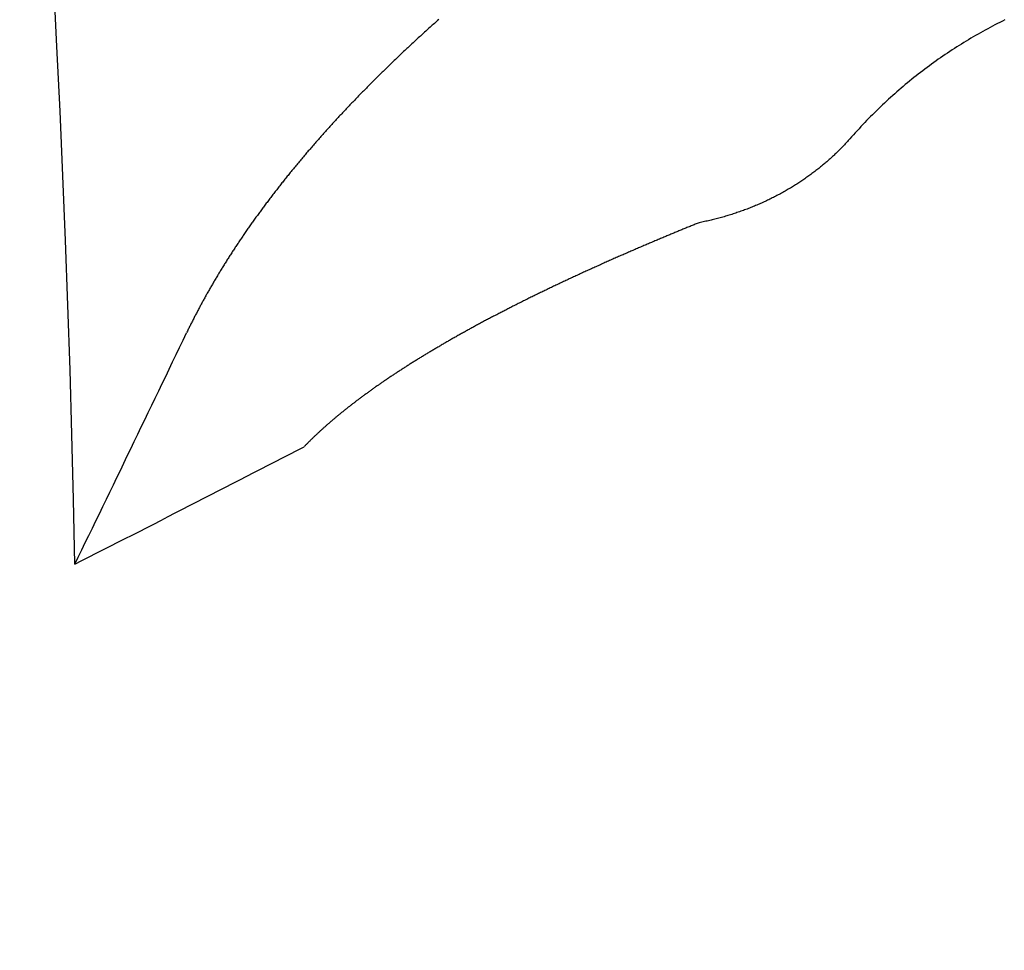
# Model space of a CAD drawing. Extents: x -636 to 861, y -764 to 575.
# Drawn here: x 35 to 36, y 1 to 2 of the extents above; entities that cross this region are included whole.
import ezdxf

# ---------------------------------------------------------------- set-up
doc = ezdxf.new("R2010")
doc.units = 0
doc.header["$LTSCALE"] = 20
doc.layers.add('ARRANGE', color=1, linetype='CONTINUOUS')
doc.layers.add('DETAIL', color=5, linetype='CONTINUOUS')

msp = doc.modelspace()

# ---------------------------------------------------------------- linework, layer by layer
at = {"layer": 'ARRANGE', "color": 1, "linetype": 'CONTINUOUS'}
msp.add_circle((0, 0), 40, dxfattribs=at)
at = {"layer": 'DETAIL', "color": 5, "linetype": 'CONTINUOUS'}
for p, q in [((35.60889, 1.74164), (35.60794, 1.74079)), ((35.60984, 1.74249), (35.60889, 1.74164)), ((35.61079, 1.74334), (35.60984, 1.74249)), ((35.61175, 1.74419), (35.61079, 1.74334)), ((35.6127, 1.74504), (35.61175, 1.74419)), ((35.61365, 1.74589), (35.6127, 1.74504)), ((36.10308, 1.74118), (36.10093, 1.74006)), ((36.10524, 1.7423), (36.10308, 1.74118)), ((36.10742, 1.74341), (36.10524, 1.7423)), ((36.10963, 1.74451), (36.10742, 1.74341)), ((36.11185, 1.74561), (36.10963, 1.74451)), ((35.59944, 1.73309), (35.59851, 1.73223)), ((35.60037, 1.73394), (35.59944, 1.73309)), ((35.60131, 1.73479), (35.60037, 1.73394)), ((35.60225, 1.73565), (35.60131, 1.73479)), ((35.6032, 1.73651), (35.60225, 1.73565)), ((35.60415, 1.73736), (35.6032, 1.73651)), ((35.60509, 1.73822), (35.60415, 1.73736)), ((35.60604, 1.73908), (35.60509, 1.73822)), ((35.60699, 1.73993), (35.60604, 1.73908)), ((35.60794, 1.74079), (35.60699, 1.73993)), ((36.08816, 1.73307), (36.08605, 1.73185)), ((36.09028, 1.73426), (36.08816, 1.73307)), ((36.0924, 1.73545), (36.09028, 1.73426)), ((36.09453, 1.73662), (36.0924, 1.73545)), ((36.09665, 1.73778), (36.09453, 1.73662)), ((36.09879, 1.73893), (36.09665, 1.73778)), ((36.10093, 1.74006), (36.09879, 1.73893)), ((35.59018, 1.72456), (35.58926, 1.7237)), ((35.59111, 1.72542), (35.59018, 1.72456)), ((35.59203, 1.72627), (35.59111, 1.72542)), ((35.59295, 1.72713), (35.59203, 1.72627)), ((35.59388, 1.72798), (35.59295, 1.72713)), ((35.5948, 1.72883), (35.59388, 1.72798)), ((35.59573, 1.72968), (35.5948, 1.72883)), ((35.59665, 1.73053), (35.59573, 1.72968)), ((35.59758, 1.73138), (35.59665, 1.73053)), ((35.59851, 1.73223), (35.59758, 1.73138)), ((36.07352, 1.72433), (36.07145, 1.72304)), ((36.07558, 1.72562), (36.07352, 1.72433)), ((36.07766, 1.72689), (36.07558, 1.72562)), ((36.07975, 1.72814), (36.07766, 1.72689)), ((36.08184, 1.72939), (36.07975, 1.72814)), ((36.08394, 1.73063), (36.08184, 1.72939)), ((36.08605, 1.73185), (36.08394, 1.73063)), ((35.581, 1.71594), (35.58009, 1.71507)), ((35.58191, 1.7168), (35.581, 1.71594)), ((35.58283, 1.71767), (35.58191, 1.7168)), ((35.58374, 1.71853), (35.58283, 1.71767)), ((35.58466, 1.7194), (35.58374, 1.71853)), ((35.58558, 1.72026), (35.58466, 1.7194)), ((35.5865, 1.72112), (35.58558, 1.72026)), ((35.58742, 1.72198), (35.5865, 1.72112)), ((35.58834, 1.72284), (35.58742, 1.72198)), ((35.58926, 1.7237), (35.58834, 1.72284)), ((36.06125, 1.7164), (36.05923, 1.71504)), ((36.06328, 1.71775), (36.06125, 1.7164)), ((36.06531, 1.71909), (36.06328, 1.71775)), ((36.06735, 1.72042), (36.06531, 1.71909)), ((36.0694, 1.72174), (36.06735, 1.72042)), ((36.07145, 1.72304), (36.0694, 1.72174)), ((35.57188, 1.70722), (35.57098, 1.70635)), ((35.57279, 1.7081), (35.57188, 1.70722)), ((35.57371, 1.70898), (35.57279, 1.7081)), ((35.57462, 1.70986), (35.57371, 1.70898)), ((35.57553, 1.71073), (35.57462, 1.70986)), ((35.57644, 1.7116), (35.57553, 1.71073)), ((35.57735, 1.71247), (35.57644, 1.7116)), ((35.57826, 1.71334), (35.57735, 1.71247)), ((35.57917, 1.71421), (35.57826, 1.71334)), ((35.58009, 1.71507), (35.57917, 1.71421)), ((36.04729, 1.70664), (36.04533, 1.7052)), ((36.04926, 1.70807), (36.04729, 1.70664)), ((36.05124, 1.70948), (36.04926, 1.70807)), ((36.05323, 1.71089), (36.05124, 1.70948)), ((36.05522, 1.71228), (36.05323, 1.71089)), ((36.05722, 1.71367), (36.05522, 1.71228)), ((36.05923, 1.71504), (36.05722, 1.71367)), ((35.56302, 1.69858), (35.56215, 1.69773)), ((35.56389, 1.69944), (35.56302, 1.69858)), ((35.56476, 1.70029), (35.56389, 1.69944)), ((35.56564, 1.70115), (35.56476, 1.70029)), ((35.56651, 1.70201), (35.56564, 1.70115)), ((35.56739, 1.70287), (35.56651, 1.70201)), ((35.56828, 1.70373), (35.56739, 1.70287)), ((35.56917, 1.7046), (35.56828, 1.70373)), ((35.57007, 1.70547), (35.56917, 1.7046)), ((35.57098, 1.70635), (35.57007, 1.70547)), ((36.03562, 1.69783), (36.0337, 1.69632)), ((36.03755, 1.69933), (36.03562, 1.69783)), ((36.03948, 1.70081), (36.03755, 1.69933)), ((36.04143, 1.70229), (36.03948, 1.70081)), ((36.04337, 1.70375), (36.04143, 1.70229)), ((36.04533, 1.7052), (36.04337, 1.70375)), ((35.55434, 1.68995), (35.55347, 1.68908)), ((35.5552, 1.69082), (35.55434, 1.68995)), ((35.55607, 1.69168), (35.5552, 1.69082)), ((35.55694, 1.69255), (35.55607, 1.69168)), ((35.55781, 1.69342), (35.55694, 1.69255)), ((35.55868, 1.69428), (35.55781, 1.69342)), ((35.55955, 1.69515), (35.55868, 1.69428)), ((35.56042, 1.69601), (35.55955, 1.69515)), ((35.56129, 1.69687), (35.56042, 1.69601)), ((35.56215, 1.69773), (35.56129, 1.69687)), ((36.02608, 1.69015), (36.0242, 1.68859)), ((36.02798, 1.69171), (36.02608, 1.69015)), ((36.02988, 1.69326), (36.02798, 1.69171)), ((36.03178, 1.69479), (36.02988, 1.69326)), ((36.0337, 1.69632), (36.03178, 1.69479)), ((35.54575, 1.68123), (35.54489, 1.68035)), ((35.5466, 1.68211), (35.54575, 1.68123)), ((35.54746, 1.68298), (35.5466, 1.68211)), ((35.54831, 1.68386), (35.54746, 1.68298)), ((35.54917, 1.68473), (35.54831, 1.68386)), ((35.55003, 1.6856), (35.54917, 1.68473)), ((35.55089, 1.68647), (35.55003, 1.6856)), ((35.55175, 1.68734), (35.55089, 1.68647)), ((35.55261, 1.68821), (35.55175, 1.68734)), ((35.55347, 1.68908), (35.55261, 1.68821)), ((36.01493, 1.6806), (36.0131, 1.67897)), ((36.01676, 1.68222), (36.01493, 1.6806)), ((36.01861, 1.68383), (36.01676, 1.68222)), ((36.02046, 1.68542), (36.01861, 1.68383)), ((36.02233, 1.68701), (36.02046, 1.68542)), ((36.0242, 1.68859), (36.02233, 1.68701)), ((35.53725, 1.67243), (35.53643, 1.67157)), ((35.53808, 1.6733), (35.53725, 1.67243)), ((35.53891, 1.67417), (35.53808, 1.6733)), ((35.53976, 1.67505), (35.53891, 1.67417)), ((35.54061, 1.67593), (35.53976, 1.67505)), ((35.54146, 1.67681), (35.54061, 1.67593)), ((35.54232, 1.6777), (35.54146, 1.67681)), ((35.54317, 1.67859), (35.54232, 1.6777)), ((35.54403, 1.67947), (35.54317, 1.67859)), ((35.54489, 1.68035), (35.54403, 1.67947)), ((36.00588, 1.67236), (36.0041, 1.67069)), ((36.00767, 1.67403), (36.00588, 1.67236)), ((36.00947, 1.67569), (36.00767, 1.67403)), ((36.01128, 1.67734), (36.00947, 1.67569)), ((36.0131, 1.67897), (36.01128, 1.67734)), ((35.52917, 1.66388), (35.52836, 1.66302)), ((35.52997, 1.66474), (35.52917, 1.66388)), ((35.53078, 1.6656), (35.52997, 1.66474)), ((35.53159, 1.66646), (35.53078, 1.6656)), ((35.53239, 1.66731), (35.53159, 1.66646)), ((35.5332, 1.66817), (35.53239, 1.66731)), ((35.534, 1.66902), (35.5332, 1.66817)), ((35.53481, 1.66987), (35.534, 1.66902)), ((35.53562, 1.67072), (35.53481, 1.66987)), ((35.53643, 1.67157), (35.53562, 1.67072)), ((35.99706, 1.66389), (35.99532, 1.66216)), ((35.9988, 1.6656), (35.99706, 1.66389)), ((36.00056, 1.6673), (35.9988, 1.6656)), ((36.00232, 1.669), (36.00056, 1.6673)), ((36.0041, 1.67069), (36.00232, 1.669)), ((35.52115, 1.65522), (35.52036, 1.65435)), ((35.52195, 1.65609), (35.52115, 1.65522)), ((35.52275, 1.65696), (35.52195, 1.65609)), ((35.52354, 1.65782), (35.52275, 1.65696)), ((35.52434, 1.65869), (35.52354, 1.65782)), ((35.52515, 1.65956), (35.52434, 1.65869)), ((35.52595, 1.66042), (35.52515, 1.65956)), ((35.52675, 1.66129), (35.52595, 1.66042)), ((35.52756, 1.66215), (35.52675, 1.66129)), ((35.52836, 1.66302), (35.52756, 1.66215)), ((35.98847, 1.65517), (35.98679, 1.6534)), ((35.99017, 1.65694), (35.98847, 1.65517)), ((35.99188, 1.65869), (35.99017, 1.65694)), ((35.99359, 1.66043), (35.99188, 1.65869)), ((35.99532, 1.66216), (35.99359, 1.66043)), ((35.51322, 1.64646), (35.51244, 1.64558)), ((35.51402, 1.64734), (35.51322, 1.64646)), ((35.51481, 1.64823), (35.51402, 1.64734)), ((35.5156, 1.64911), (35.51481, 1.64823)), ((35.5164, 1.64999), (35.5156, 1.64911)), ((35.51719, 1.65087), (35.5164, 1.64999)), ((35.51798, 1.65174), (35.51719, 1.65087)), ((35.51877, 1.65261), (35.51798, 1.65174)), ((35.51957, 1.65348), (35.51877, 1.65261)), ((35.52036, 1.65435), (35.51957, 1.65348)), ((35.98016, 1.64621), (35.97853, 1.6444)), ((35.98181, 1.64802), (35.98016, 1.64621)), ((35.98346, 1.64982), (35.98181, 1.64802)), ((35.98512, 1.65162), (35.98346, 1.64982)), ((35.98679, 1.6534), (35.98512, 1.65162)), ((35.50563, 1.63787), (35.50489, 1.63703)), ((35.50636, 1.63871), (35.50563, 1.63787)), ((35.5071, 1.63955), (35.50636, 1.63871)), ((35.50784, 1.6404), (35.5071, 1.63955)), ((35.50859, 1.64124), (35.50784, 1.6404)), ((35.50934, 1.6421), (35.50859, 1.64124)), ((35.5101, 1.64296), (35.50934, 1.6421)), ((35.51087, 1.64382), (35.5101, 1.64296)), ((35.51165, 1.6447), (35.51087, 1.64382)), ((35.51244, 1.64558), (35.51165, 1.6447)), ((35.97263, 1.63785), (35.97197, 1.63712)), ((35.97329, 1.63858), (35.97263, 1.63785)), ((35.97395, 1.63931), (35.97329, 1.63858)), ((35.9746, 1.64004), (35.97395, 1.63931)), ((35.97526, 1.64077), (35.9746, 1.64004)), ((35.97689, 1.64258), (35.97526, 1.64077)), ((35.97853, 1.6444), (35.97689, 1.64258)), ((35.49825, 1.62935), (35.49752, 1.62849)), ((35.49898, 1.6302), (35.49825, 1.62935)), ((35.49972, 1.63106), (35.49898, 1.6302)), ((35.50046, 1.63192), (35.49972, 1.63106)), ((35.5012, 1.63277), (35.50046, 1.63192)), ((35.50193, 1.63363), (35.5012, 1.63277)), ((35.50267, 1.63448), (35.50193, 1.63363)), ((35.50341, 1.63533), (35.50267, 1.63448)), ((35.50415, 1.63618), (35.50341, 1.63533)), ((35.50489, 1.63703), (35.50415, 1.63618)), ((35.96373, 1.6287), (35.96302, 1.62802)), ((35.96443, 1.62938), (35.96373, 1.6287)), ((35.96513, 1.63007), (35.96443, 1.62938)), ((35.96583, 1.63076), (35.96513, 1.63007)), ((35.96653, 1.63145), (35.96583, 1.63076)), ((35.96722, 1.63215), (35.96653, 1.63145)), ((35.96791, 1.63285), (35.96722, 1.63215)), ((35.9686, 1.63355), (35.96791, 1.63285)), ((35.96928, 1.63426), (35.9686, 1.63355)), ((35.96996, 1.63497), (35.96928, 1.63426)), ((35.97063, 1.63568), (35.96996, 1.63497)), ((35.9713, 1.6364), (35.97063, 1.63568)), ((35.97197, 1.63712), (35.9713, 1.6364)), ((35.49026, 1.61987), (35.48953, 1.619)), ((35.49098, 1.62074), (35.49026, 1.61987)), ((35.4917, 1.62161), (35.49098, 1.62074)), ((35.49243, 1.62247), (35.4917, 1.62161)), ((35.49315, 1.62333), (35.49243, 1.62247)), ((35.49387, 1.62419), (35.49315, 1.62333)), ((35.4946, 1.62505), (35.49387, 1.62419)), ((35.49533, 1.62591), (35.4946, 1.62505)), ((35.49606, 1.62677), (35.49533, 1.62591)), ((35.49679, 1.62763), (35.49606, 1.62677)), ((35.49752, 1.62849), (35.49679, 1.62763)), ((35.9543, 1.62012), (35.95356, 1.61949)), ((35.95503, 1.62075), (35.9543, 1.62012)), ((35.95576, 1.62138), (35.95503, 1.62075)), ((35.95649, 1.62202), (35.95576, 1.62138)), ((35.95722, 1.62267), (35.95649, 1.62202)), ((35.95796, 1.62333), (35.95722, 1.62267)), ((35.95869, 1.62399), (35.95796, 1.62333)), ((35.95942, 1.62465), (35.95869, 1.62399)), ((35.96015, 1.62532), (35.95942, 1.62465)), ((35.96087, 1.62599), (35.96015, 1.62532)), ((35.96159, 1.62666), (35.96087, 1.62599)), ((35.96231, 1.62734), (35.96159, 1.62666)), ((35.96302, 1.62802), (35.96231, 1.62734)), ((35.48314, 1.61122), (35.48246, 1.61039)), ((35.48382, 1.61206), (35.48314, 1.61122)), ((35.48451, 1.61291), (35.48382, 1.61206)), ((35.48521, 1.61376), (35.48451, 1.61291)), ((35.48592, 1.61463), (35.48521, 1.61376)), ((35.48664, 1.6155), (35.48592, 1.61463)), ((35.48736, 1.61637), (35.48664, 1.6155)), ((35.48808, 1.61725), (35.48736, 1.61637)), ((35.4888, 1.61813), (35.48808, 1.61725)), ((35.48953, 1.619), (35.4888, 1.61813)), ((35.9437, 1.61155), (35.94283, 1.61089)), ((35.94457, 1.61221), (35.9437, 1.61155)), ((35.94544, 1.61289), (35.94457, 1.61221)), ((35.94631, 1.61356), (35.94544, 1.61289)), ((35.94717, 1.61424), (35.94631, 1.61356)), ((35.94803, 1.61492), (35.94717, 1.61424)), ((35.94887, 1.6156), (35.94803, 1.61492)), ((35.9497, 1.61627), (35.94887, 1.6156)), ((35.95051, 1.61693), (35.9497, 1.61627)), ((35.9513, 1.61758), (35.95051, 1.61693)), ((35.95207, 1.61822), (35.9513, 1.61758)), ((35.95282, 1.61886), (35.95207, 1.61822)), ((35.95356, 1.61949), (35.95282, 1.61886)), ((35.47644, 1.60288), (35.47577, 1.60204)), ((35.47711, 1.60372), (35.47644, 1.60288)), ((35.47778, 1.60456), (35.47711, 1.60372)), ((35.47845, 1.6054), (35.47778, 1.60456)), ((35.47911, 1.60624), (35.47845, 1.6054)), ((35.47978, 1.60707), (35.47911, 1.60624)), ((35.48045, 1.6079), (35.47978, 1.60707)), ((35.48112, 1.60873), (35.48045, 1.6079)), ((35.48179, 1.60955), (35.48112, 1.60873)), ((35.48246, 1.61039), (35.48179, 1.60955)), ((35.93134, 1.60278), (35.93043, 1.60218)), ((35.93224, 1.60338), (35.93134, 1.60278)), ((35.93315, 1.60398), (35.93224, 1.60338)), ((35.93404, 1.60459), (35.93315, 1.60398)), ((35.93494, 1.60521), (35.93404, 1.60459)), ((35.93583, 1.60582), (35.93494, 1.60521)), ((35.93672, 1.60644), (35.93583, 1.60582)), ((35.9376, 1.60707), (35.93672, 1.60644)), ((35.93848, 1.60769), (35.9376, 1.60707)), ((35.93935, 1.60832), (35.93848, 1.60769)), ((35.94023, 1.60896), (35.93935, 1.60832)), ((35.9411, 1.6096), (35.94023, 1.60896)), ((35.94196, 1.61024), (35.9411, 1.6096)), ((35.94283, 1.61089), (35.94196, 1.61024)), ((35.46982, 1.59443), (35.46916, 1.59358)), ((35.47047, 1.59527), (35.46982, 1.59443)), ((35.47113, 1.59612), (35.47047, 1.59527)), ((35.47179, 1.59697), (35.47113, 1.59612)), ((35.47245, 1.59781), (35.47179, 1.59697)), ((35.47311, 1.59866), (35.47245, 1.59781)), ((35.47377, 1.5995), (35.47311, 1.59866)), ((35.47444, 1.60035), (35.47377, 1.5995)), ((35.4751, 1.60119), (35.47444, 1.60035)), ((35.47577, 1.60204), (35.4751, 1.60119)), ((35.91739, 1.59426), (35.91639, 1.5937)), ((35.91839, 1.59482), (35.91739, 1.59426)), ((35.91937, 1.59538), (35.91839, 1.59482)), ((35.92033, 1.59594), (35.91937, 1.59538)), ((35.92127, 1.59649), (35.92033, 1.59594)), ((35.92221, 1.59704), (35.92127, 1.59649)), ((35.92313, 1.59759), (35.92221, 1.59704)), ((35.92405, 1.59815), (35.92313, 1.59759)), ((35.92496, 1.59871), (35.92405, 1.59815)), ((35.92587, 1.59927), (35.92496, 1.59871)), ((35.92678, 1.59984), (35.92587, 1.59927)), ((35.9277, 1.60042), (35.92678, 1.59984)), ((35.92861, 1.601), (35.9277, 1.60042)), ((35.92952, 1.60159), (35.92861, 1.601)), ((35.93043, 1.60218), (35.92952, 1.60159)), ((35.46328, 1.58587), (35.46264, 1.58501)), ((35.46393, 1.58673), (35.46328, 1.58587)), ((35.46459, 1.58759), (35.46393, 1.58673)), ((35.46524, 1.58846), (35.46459, 1.58759)), ((35.4659, 1.58932), (35.46524, 1.58846)), ((35.46655, 1.59017), (35.4659, 1.58932)), ((35.4672, 1.59103), (35.46655, 1.59017)), ((35.46786, 1.59188), (35.4672, 1.59103)), ((35.46851, 1.59273), (35.46786, 1.59188)), ((35.46916, 1.59358), (35.46851, 1.59273)), ((35.89989, 1.58536), (35.89884, 1.58488)), ((35.90094, 1.58584), (35.89989, 1.58536)), ((35.90199, 1.58633), (35.90094, 1.58584)), ((35.90303, 1.58682), (35.90199, 1.58633)), ((35.90407, 1.58732), (35.90303, 1.58682)), ((35.90511, 1.58782), (35.90407, 1.58732)), ((35.90614, 1.58833), (35.90511, 1.58782)), ((35.90717, 1.58884), (35.90614, 1.58833)), ((35.9082, 1.58935), (35.90717, 1.58884)), ((35.90922, 1.58987), (35.9082, 1.58935)), ((35.91025, 1.5904), (35.90922, 1.58987)), ((35.91127, 1.59094), (35.91025, 1.5904)), ((35.9123, 1.59148), (35.91127, 1.59094)), ((35.91333, 1.59203), (35.9123, 1.59148)), ((35.91435, 1.59258), (35.91333, 1.59203)), ((35.91538, 1.59314), (35.91435, 1.59258)), ((35.91639, 1.5937), (35.91538, 1.59314)), ((35.45653, 1.57677), (35.45593, 1.57595)), ((35.45713, 1.57759), (35.45653, 1.57677)), ((35.45773, 1.5784), (35.45713, 1.57759)), ((35.45832, 1.57922), (35.45773, 1.5784)), ((35.45892, 1.58003), (35.45832, 1.57922)), ((35.45953, 1.58084), (35.45892, 1.58003)), ((35.46014, 1.58166), (35.45953, 1.58084)), ((35.46075, 1.58249), (35.46014, 1.58166)), ((35.46137, 1.58332), (35.46075, 1.58249)), ((35.462, 1.58416), (35.46137, 1.58332)), ((35.46264, 1.58501), (35.462, 1.58416)), ((35.87837, 1.57672), (35.87724, 1.57633)), ((35.87949, 1.57711), (35.87837, 1.57672)), ((35.88061, 1.57751), (35.87949, 1.57711)), ((35.88173, 1.57792), (35.88061, 1.57751)), ((35.88283, 1.57832), (35.88173, 1.57792)), ((35.88393, 1.57873), (35.88283, 1.57832)), ((35.88501, 1.57914), (35.88393, 1.57873)), ((35.88609, 1.57955), (35.88501, 1.57914)), ((35.88716, 1.57997), (35.88609, 1.57955)), ((35.88823, 1.58039), (35.88716, 1.57997)), ((35.8893, 1.58081), (35.88823, 1.58039)), ((35.89036, 1.58125), (35.8893, 1.58081)), ((35.89142, 1.58168), (35.89036, 1.58125)), ((35.89249, 1.58212), (35.89142, 1.58168)), ((35.89355, 1.58257), (35.89249, 1.58212)), ((35.89461, 1.58302), (35.89355, 1.58257)), ((35.89567, 1.58348), (35.89461, 1.58302)), ((35.89673, 1.58394), (35.89567, 1.58348)), ((35.89779, 1.58441), (35.89673, 1.58394)), ((35.89884, 1.58488), (35.89779, 1.58441)), ((35.45056, 1.56851), (35.44997, 1.56768)), ((35.45115, 1.56934), (35.45056, 1.56851)), ((35.45174, 1.57017), (35.45115, 1.56934)), ((35.45234, 1.57099), (35.45174, 1.57017)), ((35.45293, 1.57182), (35.45234, 1.57099)), ((35.45353, 1.57265), (35.45293, 1.57182)), ((35.45413, 1.57348), (35.45353, 1.57265)), ((35.45473, 1.57431), (35.45413, 1.57348)), ((35.45533, 1.57513), (35.45473, 1.57431)), ((35.45593, 1.57595), (35.45533, 1.57513)), ((35.84744, 1.56806), (35.84627, 1.56782)), ((35.8486, 1.56831), (35.84744, 1.56806)), ((35.84976, 1.56856), (35.8486, 1.56831)), ((35.85092, 1.56882), (35.84976, 1.56856)), ((35.85208, 1.56909), (35.85092, 1.56882)), ((35.85324, 1.56936), (35.85208, 1.56909)), ((35.85439, 1.56964), (35.85324, 1.56936)), ((35.85555, 1.56992), (35.85439, 1.56964)), ((35.8567, 1.57021), (35.85555, 1.56992)), ((35.85785, 1.57051), (35.8567, 1.57021)), ((35.85901, 1.57081), (35.85785, 1.57051)), ((35.86016, 1.57111), (35.85901, 1.57081)), ((35.86131, 1.57142), (35.86016, 1.57111)), ((35.86245, 1.57174), (35.86131, 1.57142)), ((35.8636, 1.57206), (35.86245, 1.57174)), ((35.86474, 1.57238), (35.8636, 1.57206)), ((35.86589, 1.57272), (35.86474, 1.57238)), ((35.86703, 1.57305), (35.86589, 1.57272)), ((35.86816, 1.57339), (35.86703, 1.57305)), ((35.8693, 1.57374), (35.86816, 1.57339)), ((35.87044, 1.57409), (35.8693, 1.57374)), ((35.87157, 1.57445), (35.87044, 1.57409)), ((35.8727, 1.57481), (35.87157, 1.57445)), ((35.87384, 1.57518), (35.8727, 1.57481)), ((35.87497, 1.57556), (35.87384, 1.57518)), ((35.8761, 1.57594), (35.87497, 1.57556)), ((35.87724, 1.57633), (35.8761, 1.57594)), ((35.44412, 1.55933), (35.44354, 1.55849)), ((35.44471, 1.56018), (35.44412, 1.55933)), ((35.44529, 1.56102), (35.44471, 1.56018)), ((35.44587, 1.56186), (35.44529, 1.56102)), ((35.44646, 1.56269), (35.44587, 1.56186)), ((35.44704, 1.56353), (35.44646, 1.56269)), ((35.44762, 1.56436), (35.44704, 1.56353)), ((35.44821, 1.56519), (35.44762, 1.56436)), ((35.44879, 1.56602), (35.44821, 1.56519)), ((35.44938, 1.56685), (35.44879, 1.56602)), ((35.44997, 1.56768), (35.44938, 1.56685)), ((35.82412, 1.55946), (35.82323, 1.5591)), ((35.82501, 1.55983), (35.82412, 1.55946)), ((35.8259, 1.5602), (35.82501, 1.55983)), ((35.82679, 1.56057), (35.8259, 1.5602)), ((35.82767, 1.56093), (35.82679, 1.56057)), ((35.82856, 1.5613), (35.82767, 1.56093)), ((35.82945, 1.56166), (35.82856, 1.5613)), ((35.83033, 1.56202), (35.82945, 1.56166)), ((35.83122, 1.56239), (35.83033, 1.56202)), ((35.83211, 1.56275), (35.83122, 1.56239)), ((35.833, 1.56312), (35.83211, 1.56275)), ((35.83389, 1.56348), (35.833, 1.56312)), ((35.83478, 1.56384), (35.83389, 1.56348)), ((35.83566, 1.56421), (35.83478, 1.56384)), ((35.83655, 1.56457), (35.83566, 1.56421)), ((35.83744, 1.56493), (35.83655, 1.56457)), ((35.83833, 1.56529), (35.83744, 1.56493)), ((35.83922, 1.56566), (35.83833, 1.56529)), ((35.84011, 1.56602), (35.83922, 1.56566)), ((35.841, 1.56638), (35.84011, 1.56602)), ((35.84189, 1.56674), (35.841, 1.56638)), ((35.84278, 1.5671), (35.84189, 1.56674)), ((35.84394, 1.56734), (35.84278, 1.5671)), ((35.84511, 1.56758), (35.84394, 1.56734)), ((35.84627, 1.56782), (35.84511, 1.56758)), ((35.43849, 1.55107), (35.43796, 1.55027)), ((35.43903, 1.55187), (35.43849, 1.55107)), ((35.43957, 1.55267), (35.43903, 1.55187)), ((35.44012, 1.55348), (35.43957, 1.55267)), ((35.44067, 1.5543), (35.44012, 1.55348)), ((35.44123, 1.55512), (35.44067, 1.5543)), ((35.4418, 1.55596), (35.44123, 1.55512)), ((35.44238, 1.5568), (35.4418, 1.55596)), ((35.44296, 1.55764), (35.44238, 1.5568)), ((35.44354, 1.55849), (35.44296, 1.55764)), ((35.80297, 1.55062), (35.802, 1.55021)), ((35.80394, 1.55103), (35.80297, 1.55062)), ((35.80492, 1.55144), (35.80394, 1.55103)), ((35.8059, 1.55186), (35.80492, 1.55144)), ((35.80689, 1.55227), (35.8059, 1.55186)), ((35.80787, 1.55269), (35.80689, 1.55227)), ((35.80885, 1.5531), (35.80787, 1.55269)), ((35.80982, 1.55351), (35.80885, 1.5531)), ((35.81078, 1.55391), (35.80982, 1.55351)), ((35.81171, 1.5543), (35.81078, 1.55391)), ((35.81263, 1.55469), (35.81171, 1.5543)), ((35.81353, 1.55506), (35.81263, 1.55469)), ((35.81442, 1.55543), (35.81353, 1.55506)), ((35.8153, 1.5558), (35.81442, 1.55543)), ((35.81617, 1.55616), (35.8153, 1.5558)), ((35.81704, 1.55653), (35.81617, 1.55616)), ((35.81791, 1.55689), (35.81704, 1.55653)), ((35.81879, 1.55726), (35.81791, 1.55689)), ((35.81967, 1.55762), (35.81879, 1.55726)), ((35.82056, 1.55799), (35.81967, 1.55762)), ((35.82145, 1.55836), (35.82056, 1.55799)), ((35.82234, 1.55873), (35.82145, 1.55836)), ((35.82323, 1.5591), (35.82234, 1.55873)), ((35.43263, 1.54221), (35.4321, 1.54139)), ((35.43316, 1.54302), (35.43263, 1.54221)), ((35.43369, 1.54383), (35.43316, 1.54302)), ((35.43422, 1.54464), (35.43369, 1.54383)), ((35.43476, 1.54545), (35.43422, 1.54464)), ((35.43529, 1.54626), (35.43476, 1.54545)), ((35.43582, 1.54707), (35.43529, 1.54626)), ((35.43636, 1.54787), (35.43582, 1.54707)), ((35.43689, 1.54868), (35.43636, 1.54787)), ((35.43742, 1.54947), (35.43689, 1.54868)), ((35.43796, 1.55027), (35.43742, 1.54947)), ((35.78266, 1.54192), (35.7817, 1.5415)), ((35.78362, 1.54233), (35.78266, 1.54192)), ((35.78458, 1.54275), (35.78362, 1.54233)), ((35.78555, 1.54317), (35.78458, 1.54275)), ((35.78651, 1.54358), (35.78555, 1.54317)), ((35.78748, 1.544), (35.78651, 1.54358)), ((35.78845, 1.54442), (35.78748, 1.544)), ((35.78942, 1.54483), (35.78845, 1.54442)), ((35.79038, 1.54525), (35.78942, 1.54483)), ((35.79135, 1.54567), (35.79038, 1.54525)), ((35.79232, 1.54608), (35.79135, 1.54567)), ((35.79329, 1.5465), (35.79232, 1.54608)), ((35.79426, 1.54691), (35.79329, 1.5465)), ((35.79523, 1.54733), (35.79426, 1.54691)), ((35.7962, 1.54774), (35.79523, 1.54733)), ((35.79717, 1.54815), (35.7962, 1.54774)), ((35.79813, 1.54856), (35.79717, 1.54815)), ((35.7991, 1.54898), (35.79813, 1.54856)), ((35.80006, 1.54939), (35.7991, 1.54898)), ((35.80103, 1.5498), (35.80006, 1.54939)), ((35.802, 1.55021), (35.80103, 1.5498)), ((35.4269, 1.53324), (35.42638, 1.53242)), ((35.42741, 1.53406), (35.4269, 1.53324)), ((35.42793, 1.53488), (35.42741, 1.53406)), ((35.42845, 1.5357), (35.42793, 1.53488)), ((35.42896, 1.53651), (35.42845, 1.5357)), ((35.42948, 1.53733), (35.42896, 1.53651)), ((35.43001, 1.53814), (35.42948, 1.53733)), ((35.43053, 1.53895), (35.43001, 1.53814)), ((35.43105, 1.53977), (35.43053, 1.53895)), ((35.43158, 1.54058), (35.43105, 1.53977)), ((35.4321, 1.54139), (35.43158, 1.54058)), ((35.76292, 1.53325), (35.76193, 1.53281)), ((35.76392, 1.53369), (35.76292, 1.53325)), ((35.76491, 1.53413), (35.76392, 1.53369)), ((35.7659, 1.53457), (35.76491, 1.53413)), ((35.76689, 1.53501), (35.7659, 1.53457)), ((35.76788, 1.53545), (35.76689, 1.53501)), ((35.76887, 1.53589), (35.76788, 1.53545)), ((35.76987, 1.53632), (35.76887, 1.53589)), ((35.77086, 1.53676), (35.76987, 1.53632)), ((35.77186, 1.5372), (35.77086, 1.53676)), ((35.77286, 1.53764), (35.77186, 1.5372)), ((35.77386, 1.53808), (35.77286, 1.53764)), ((35.77486, 1.53852), (35.77386, 1.53808)), ((35.77585, 1.53895), (35.77486, 1.53852)), ((35.77684, 1.53938), (35.77585, 1.53895)), ((35.77782, 1.53981), (35.77684, 1.53938)), ((35.7788, 1.54024), (35.77782, 1.53981)), ((35.77977, 1.54066), (35.7788, 1.54024)), ((35.78074, 1.54108), (35.77977, 1.54066)), ((35.7817, 1.5415), (35.78074, 1.54108)), ((35.42181, 1.52503), (35.42132, 1.52424)), ((35.4223, 1.52584), (35.42181, 1.52503)), ((35.42279, 1.52665), (35.4223, 1.52584)), ((35.4233, 1.52747), (35.42279, 1.52665)), ((35.42381, 1.52829), (35.4233, 1.52747)), ((35.42432, 1.52912), (35.42381, 1.52829)), ((35.42483, 1.52994), (35.42432, 1.52912)), ((35.42535, 1.53077), (35.42483, 1.52994)), ((35.42586, 1.5316), (35.42535, 1.53077)), ((35.42638, 1.53242), (35.42586, 1.5316)), ((35.74412, 1.52478), (35.74313, 1.52433)), ((35.7451, 1.52523), (35.74412, 1.52478)), ((35.74609, 1.52568), (35.7451, 1.52523)), ((35.74708, 1.52613), (35.74609, 1.52568)), ((35.74807, 1.52658), (35.74708, 1.52613)), ((35.74906, 1.52703), (35.74807, 1.52658)), ((35.75005, 1.52747), (35.74906, 1.52703)), ((35.75104, 1.52792), (35.75005, 1.52747)), ((35.75203, 1.52837), (35.75104, 1.52792)), ((35.75302, 1.52882), (35.75203, 1.52837)), ((35.75401, 1.52926), (35.75302, 1.52882)), ((35.755, 1.52971), (35.75401, 1.52926)), ((35.75599, 1.53015), (35.755, 1.52971)), ((35.75698, 1.5306), (35.75599, 1.53015)), ((35.75797, 1.53104), (35.75698, 1.5306)), ((35.75896, 1.53148), (35.75797, 1.53104)), ((35.75995, 1.53193), (35.75896, 1.53148)), ((35.76094, 1.53237), (35.75995, 1.53193)), ((35.76193, 1.53281), (35.76094, 1.53237)), ((35.41658, 1.51632), (35.41611, 1.51552)), ((35.41705, 1.51712), (35.41658, 1.51632)), ((35.41752, 1.51792), (35.41705, 1.51712)), ((35.418, 1.51871), (35.41752, 1.51792)), ((35.41847, 1.51951), (35.418, 1.51871)), ((35.41894, 1.5203), (35.41847, 1.51951)), ((35.41941, 1.52108), (35.41894, 1.5203)), ((35.41989, 1.52187), (35.41941, 1.52108)), ((35.42036, 1.52266), (35.41989, 1.52187)), ((35.42084, 1.52344), (35.42036, 1.52266)), ((35.42132, 1.52424), (35.42084, 1.52344)), ((35.72553, 1.51618), (35.72455, 1.51572)), ((35.7265, 1.51664), (35.72553, 1.51618)), ((35.72748, 1.51709), (35.7265, 1.51664)), ((35.72846, 1.51755), (35.72748, 1.51709)), ((35.72943, 1.51801), (35.72846, 1.51755)), ((35.73041, 1.51846), (35.72943, 1.51801)), ((35.73139, 1.51892), (35.73041, 1.51846)), ((35.73237, 1.51937), (35.73139, 1.51892)), ((35.73334, 1.51982), (35.73237, 1.51937)), ((35.73432, 1.52028), (35.73334, 1.51982)), ((35.7353, 1.52073), (35.73432, 1.52028)), ((35.73628, 1.52118), (35.7353, 1.52073)), ((35.73725, 1.52163), (35.73628, 1.52118)), ((35.73823, 1.52208), (35.73725, 1.52163)), ((35.73921, 1.52253), (35.73823, 1.52208)), ((35.74019, 1.52298), (35.73921, 1.52253)), ((35.74117, 1.52343), (35.74019, 1.52298)), ((35.74215, 1.52388), (35.74117, 1.52343)), ((35.74313, 1.52433), (35.74215, 1.52388)), ((35.41148, 1.50751), (35.41102, 1.50671)), ((35.41194, 1.50831), (35.41148, 1.50751)), ((35.41239, 1.50912), (35.41194, 1.50831)), ((35.41285, 1.50992), (35.41239, 1.50912)), ((35.41332, 1.51072), (35.41285, 1.50992)), ((35.41378, 1.51152), (35.41332, 1.51072)), ((35.41424, 1.51232), (35.41378, 1.51152)), ((35.41471, 1.51312), (35.41424, 1.51232)), ((35.41517, 1.51392), (35.41471, 1.51312)), ((35.41564, 1.51472), (35.41517, 1.51392)), ((35.41611, 1.51552), (35.41564, 1.51472)), ((35.70708, 1.5074), (35.70614, 1.50695)), ((35.70803, 1.50786), (35.70708, 1.5074)), ((35.70898, 1.50832), (35.70803, 1.50786)), ((35.70994, 1.50878), (35.70898, 1.50832)), ((35.71091, 1.50925), (35.70994, 1.50878)), ((35.71188, 1.50971), (35.71091, 1.50925)), ((35.71285, 1.51018), (35.71188, 1.50971)), ((35.71383, 1.51064), (35.71285, 1.51018)), ((35.71481, 1.51111), (35.71383, 1.51064)), ((35.71578, 1.51158), (35.71481, 1.51111)), ((35.71676, 1.51204), (35.71578, 1.51158)), ((35.71774, 1.5125), (35.71676, 1.51204)), ((35.71871, 1.51297), (35.71774, 1.5125)), ((35.71968, 1.51343), (35.71871, 1.51297)), ((35.72066, 1.51389), (35.71968, 1.51343)), ((35.72163, 1.51435), (35.72066, 1.51389)), ((35.7226, 1.51481), (35.72163, 1.51435)), ((35.72358, 1.51526), (35.7226, 1.51481)), ((35.72455, 1.51572), (35.72358, 1.51526)), ((35.40651, 1.49861), (35.40607, 1.49781)), ((35.40695, 1.49941), (35.40651, 1.49861)), ((35.4074, 1.50022), (35.40695, 1.49941)), ((35.40785, 1.50104), (35.4074, 1.50022)), ((35.4083, 1.50185), (35.40785, 1.50104)), ((35.40875, 1.50266), (35.4083, 1.50185)), ((35.40921, 1.50348), (35.40875, 1.50266)), ((35.40966, 1.50429), (35.40921, 1.50348)), ((35.41011, 1.5051), (35.40966, 1.50429)), ((35.41057, 1.5059), (35.41011, 1.5051)), ((35.41102, 1.50671), (35.41057, 1.5059)), ((35.68927, 1.49867), (35.68833, 1.49821)), ((35.6902, 1.49913), (35.68927, 1.49867)), ((35.69114, 1.4996), (35.6902, 1.49913)), ((35.69207, 1.50006), (35.69114, 1.4996)), ((35.69301, 1.50053), (35.69207, 1.50006)), ((35.69395, 1.50099), (35.69301, 1.50053)), ((35.69488, 1.50145), (35.69395, 1.50099)), ((35.69582, 1.50192), (35.69488, 1.50145)), ((35.69676, 1.50238), (35.69582, 1.50192)), ((35.6977, 1.50284), (35.69676, 1.50238)), ((35.69864, 1.5033), (35.6977, 1.50284)), ((35.69958, 1.50376), (35.69864, 1.5033)), ((35.70052, 1.50422), (35.69958, 1.50376)), ((35.70146, 1.50468), (35.70052, 1.50422)), ((35.70239, 1.50513), (35.70146, 1.50468)), ((35.70333, 1.50559), (35.70239, 1.50513)), ((35.70427, 1.50604), (35.70333, 1.50559)), ((35.7052, 1.50649), (35.70427, 1.50604)), ((35.70614, 1.50695), (35.7052, 1.50649)), ((35.40186, 1.48996), (35.40145, 1.48917)), ((35.40228, 1.49075), (35.40186, 1.48996)), ((35.4027, 1.49153), (35.40228, 1.49075)), ((35.40311, 1.49232), (35.4027, 1.49153)), ((35.40353, 1.4931), (35.40311, 1.49232)), ((35.40395, 1.49388), (35.40353, 1.4931)), ((35.40437, 1.49466), (35.40395, 1.49388)), ((35.40479, 1.49544), (35.40437, 1.49466)), ((35.40521, 1.49622), (35.40479, 1.49544)), ((35.40564, 1.49701), (35.40521, 1.49622)), ((35.40607, 1.49781), (35.40564, 1.49701)), ((35.67263, 1.49026), (35.67175, 1.48981)), ((35.67351, 1.49071), (35.67263, 1.49026)), ((35.6744, 1.49117), (35.67351, 1.49071)), ((35.67529, 1.49162), (35.6744, 1.49117)), ((35.6762, 1.49209), (35.67529, 1.49162)), ((35.67711, 1.49255), (35.6762, 1.49209)), ((35.67804, 1.49302), (35.67711, 1.49255)), ((35.67897, 1.49349), (35.67804, 1.49302)), ((35.6799, 1.49397), (35.67897, 1.49349)), ((35.68084, 1.49444), (35.6799, 1.49397)), ((35.68178, 1.49492), (35.68084, 1.49444)), ((35.68272, 1.49539), (35.68178, 1.49492)), ((35.68366, 1.49587), (35.68272, 1.49539)), ((35.6846, 1.49634), (35.68366, 1.49587)), ((35.68553, 1.49681), (35.6846, 1.49634)), ((35.68647, 1.49727), (35.68553, 1.49681)), ((35.6874, 1.49774), (35.68647, 1.49727)), ((35.68833, 1.49821), (35.6874, 1.49774)), ((35.39777, 1.48204), (35.39736, 1.48125)), ((35.39817, 1.48283), (35.39777, 1.48204)), ((35.39858, 1.48363), (35.39817, 1.48283)), ((35.39898, 1.48442), (35.39858, 1.48363)), ((35.39939, 1.48521), (35.39898, 1.48442)), ((35.3998, 1.486), (35.39939, 1.48521)), ((35.40021, 1.4868), (35.3998, 1.486)), ((35.40062, 1.48759), (35.40021, 1.4868)), ((35.40104, 1.48838), (35.40062, 1.48759)), ((35.40145, 1.48917), (35.40104, 1.48838)), ((35.65587, 1.48151), (35.65499, 1.48104)), ((35.65674, 1.48198), (35.65587, 1.48151)), ((35.65762, 1.48244), (35.65674, 1.48198)), ((35.6585, 1.48291), (35.65762, 1.48244)), ((35.65938, 1.48337), (35.6585, 1.48291)), ((35.66026, 1.48383), (35.65938, 1.48337)), ((35.66115, 1.4843), (35.66026, 1.48383)), ((35.66203, 1.48476), (35.66115, 1.4843)), ((35.66291, 1.48522), (35.66203, 1.48476)), ((35.6638, 1.48569), (35.66291, 1.48522)), ((35.66468, 1.48615), (35.6638, 1.48569)), ((35.66557, 1.48661), (35.66468, 1.48615)), ((35.66646, 1.48707), (35.66557, 1.48661)), ((35.66734, 1.48753), (35.66646, 1.48707)), ((35.66823, 1.48799), (35.66734, 1.48753)), ((35.66911, 1.48845), (35.66823, 1.48799)), ((35.66999, 1.4889), (35.66911, 1.48845)), ((35.67087, 1.48936), (35.66999, 1.4889)), ((35.67175, 1.48981), (35.67087, 1.48936)), ((35.3934, 1.47327), (35.39302, 1.47246)), ((35.39379, 1.47407), (35.3934, 1.47327)), ((35.39419, 1.47487), (35.39379, 1.47407)), ((35.39458, 1.47567), (35.39419, 1.47487)), ((35.39497, 1.47647), (35.39458, 1.47567)), ((35.39537, 1.47727), (35.39497, 1.47647)), ((35.39576, 1.47806), (35.39537, 1.47727)), ((35.39616, 1.47886), (35.39576, 1.47806)), ((35.39656, 1.47966), (35.39616, 1.47886)), ((35.39696, 1.48045), (35.39656, 1.47966)), ((35.39736, 1.48125), (35.39696, 1.48045)), ((35.63956, 1.4727), (35.63875, 1.47225)), ((35.64038, 1.47315), (35.63956, 1.4727)), ((35.64119, 1.47359), (35.64038, 1.47315)), ((35.642, 1.47404), (35.64119, 1.47359)), ((35.64282, 1.47449), (35.642, 1.47404)), ((35.64365, 1.47494), (35.64282, 1.47449)), ((35.64448, 1.47539), (35.64365, 1.47494)), ((35.64532, 1.47585), (35.64448, 1.47539)), ((35.64618, 1.47631), (35.64532, 1.47585)), ((35.64705, 1.47678), (35.64618, 1.47631)), ((35.64792, 1.47726), (35.64705, 1.47678)), ((35.64881, 1.47773), (35.64792, 1.47726)), ((35.64969, 1.47821), (35.64881, 1.47773)), ((35.65058, 1.47869), (35.64969, 1.47821)), ((35.65146, 1.47916), (35.65058, 1.47869)), ((35.65235, 1.47964), (35.65146, 1.47916)), ((35.65323, 1.48011), (35.65235, 1.47964)), ((35.65411, 1.48058), (35.65323, 1.48011)), ((35.65499, 1.48104), (35.65411, 1.48058)), ((35.39224, 1.47086), (35.39185, 1.47006)), ((35.39263, 1.47166), (35.39224, 1.47086)), ((35.39302, 1.47246), (35.39263, 1.47166)), ((35.62403, 1.46399), (35.62321, 1.46352)), ((35.62484, 1.46446), (35.62403, 1.46399)), ((35.62565, 1.46492), (35.62484, 1.46446)), ((35.62647, 1.46538), (35.62565, 1.46492)), ((35.62728, 1.46584), (35.62647, 1.46538)), ((35.62809, 1.4663), (35.62728, 1.46584)), ((35.62891, 1.46676), (35.62809, 1.4663)), ((35.62972, 1.46722), (35.62891, 1.46676)), ((35.63054, 1.46768), (35.62972, 1.46722)), ((35.63136, 1.46814), (35.63054, 1.46768)), ((35.63218, 1.4686), (35.63136, 1.46814)), ((35.633, 1.46906), (35.63218, 1.4686)), ((35.63382, 1.46952), (35.633, 1.46906)), ((35.63464, 1.46998), (35.63382, 1.46952)), ((35.63546, 1.47043), (35.63464, 1.46998)), ((35.63629, 1.47089), (35.63546, 1.47043)), ((35.63711, 1.47135), (35.63629, 1.47089)), ((35.63793, 1.4718), (35.63711, 1.47135)), ((35.63875, 1.47225), (35.63793, 1.4718)), ((35.60917, 1.45534), (35.60842, 1.4549)), ((35.60992, 1.45579), (35.60917, 1.45534)), ((35.61067, 1.45623), (35.60992, 1.45579)), ((35.61142, 1.45667), (35.61067, 1.45623)), ((35.61217, 1.45711), (35.61142, 1.45667)), ((35.61291, 1.45755), (35.61217, 1.45711)), ((35.61365, 1.45799), (35.61291, 1.45755)), ((35.6144, 1.45843), (35.61365, 1.45799)), ((35.61516, 1.45887), (35.6144, 1.45843)), ((35.61593, 1.45932), (35.61516, 1.45887)), ((35.6167, 1.45977), (35.61593, 1.45932)), ((35.61749, 1.46023), (35.6167, 1.45977)), ((35.61829, 1.46069), (35.61749, 1.46023)), ((35.61911, 1.46116), (35.61829, 1.46069)), ((35.61992, 1.46164), (35.61911, 1.46116)), ((35.62074, 1.46211), (35.61992, 1.46164)), ((35.62157, 1.46258), (35.62074, 1.46211)), ((35.62239, 1.46305), (35.62157, 1.46258)), ((35.62321, 1.46352), (35.62239, 1.46305)), ((35.59494, 1.44672), (35.59419, 1.44625)), ((35.59569, 1.44718), (35.59494, 1.44672)), ((35.59644, 1.44765), (35.59569, 1.44718)), ((35.59719, 1.44811), (35.59644, 1.44765)), ((35.59794, 1.44857), (35.59719, 1.44811)), ((35.59868, 1.44902), (35.59794, 1.44857)), ((35.59943, 1.44948), (35.59868, 1.44902)), ((35.60017, 1.44993), (35.59943, 1.44948)), ((35.60091, 1.45038), (35.60017, 1.44993)), ((35.60166, 1.45084), (35.60091, 1.45038)), ((35.60241, 1.45129), (35.60166, 1.45084)), ((35.60315, 1.45174), (35.60241, 1.45129)), ((35.6039, 1.45219), (35.60315, 1.45174)), ((35.60465, 1.45264), (35.6039, 1.45219)), ((35.60541, 1.45309), (35.60465, 1.45264)), ((35.60616, 1.45355), (35.60541, 1.45309)), ((35.60691, 1.454), (35.60616, 1.45355)), ((35.60766, 1.45445), (35.60691, 1.454)), ((35.60842, 1.4549), (35.60766, 1.45445)), ((35.58162, 1.4383), (35.58094, 1.43786)), ((35.5823, 1.43874), (35.58162, 1.4383)), ((35.58299, 1.43918), (35.5823, 1.43874)), ((35.58367, 1.43962), (35.58299, 1.43918)), ((35.58435, 1.44006), (35.58367, 1.43962)), ((35.58503, 1.44049), (35.58435, 1.44006)), ((35.58571, 1.44092), (35.58503, 1.44049)), ((35.58638, 1.44135), (35.58571, 1.44092)), ((35.58705, 1.44178), (35.58638, 1.44135)), ((35.58773, 1.44221), (35.58705, 1.44178)), ((35.58841, 1.44264), (35.58773, 1.44221)), ((35.58909, 1.44307), (35.58841, 1.44264)), ((35.58979, 1.44351), (35.58909, 1.44307)), ((35.5905, 1.44395), (35.58979, 1.44351)), ((35.59122, 1.4444), (35.5905, 1.44395)), ((35.59195, 1.44486), (35.59122, 1.4444)), ((35.59269, 1.44532), (35.59195, 1.44486)), ((35.59344, 1.44579), (35.59269, 1.44532)), ((35.59419, 1.44625), (35.59344, 1.44579)), ((35.56808, 1.42935), (35.56742, 1.42891)), ((35.56875, 1.42981), (35.56808, 1.42935)), ((35.56943, 1.43026), (35.56875, 1.42981)), ((35.57011, 1.43072), (35.56943, 1.43026)), ((35.57079, 1.43118), (35.57011, 1.43072)), ((35.57147, 1.43163), (35.57079, 1.43118)), ((35.57215, 1.43209), (35.57147, 1.43163)), ((35.57283, 1.43254), (35.57215, 1.43209)), ((35.5735, 1.43299), (35.57283, 1.43254)), ((35.57417, 1.43343), (35.5735, 1.43299)), ((35.57485, 1.43388), (35.57417, 1.43343)), ((35.57552, 1.43432), (35.57485, 1.43388)), ((35.57619, 1.43477), (35.57552, 1.43432)), ((35.57687, 1.43521), (35.57619, 1.43477)), ((35.57754, 1.43565), (35.57687, 1.43521)), ((35.57822, 1.43609), (35.57754, 1.43565)), ((35.5789, 1.43654), (35.57822, 1.43609)), ((35.57958, 1.43698), (35.5789, 1.43654)), ((35.58026, 1.43742), (35.57958, 1.43698)), ((35.58094, 1.43786), (35.58026, 1.43742)), ((35.55576, 1.42081), (35.55516, 1.42038)), ((35.55637, 1.42124), (35.55576, 1.42081)), ((35.55698, 1.42167), (35.55637, 1.42124)), ((35.55759, 1.4221), (35.55698, 1.42167)), ((35.5582, 1.42253), (35.55759, 1.4221)), ((35.55881, 1.42296), (35.5582, 1.42253)), ((35.55942, 1.42339), (35.55881, 1.42296)), ((35.56004, 1.42382), (35.55942, 1.42339)), ((35.56065, 1.42425), (35.56004, 1.42382)), ((35.56126, 1.42467), (35.56065, 1.42425)), ((35.56187, 1.42509), (35.56126, 1.42467)), ((35.56248, 1.42551), (35.56187, 1.42509)), ((35.56308, 1.42593), (35.56248, 1.42551)), ((35.56368, 1.42635), (35.56308, 1.42593)), ((35.56429, 1.42676), (35.56368, 1.42635)), ((35.5649, 1.42718), (35.56429, 1.42676)), ((35.56551, 1.4276), (35.5649, 1.42718)), ((35.56614, 1.42803), (35.56551, 1.4276)), ((35.56677, 1.42846), (35.56614, 1.42803)), ((35.56742, 1.42891), (35.56677, 1.42846)), ((35.54385, 1.41211), (35.54331, 1.41171)), ((35.5444, 1.41252), (35.54385, 1.41211)), ((35.54496, 1.41294), (35.5444, 1.41252)), ((35.54553, 1.41336), (35.54496, 1.41294)), ((35.54611, 1.41379), (35.54553, 1.41336)), ((35.5467, 1.41423), (35.54611, 1.41379)), ((35.54729, 1.41467), (35.5467, 1.41423)), ((35.5479, 1.41512), (35.54729, 1.41467)), ((35.54851, 1.41556), (35.5479, 1.41512)), ((35.54912, 1.41601), (35.54851, 1.41556)), ((35.54973, 1.41646), (35.54912, 1.41601)), ((35.55033, 1.4169), (35.54973, 1.41646)), ((35.55094, 1.41734), (35.55033, 1.4169)), ((35.55154, 1.41778), (35.55094, 1.41734)), ((35.55214, 1.41821), (35.55154, 1.41778)), ((35.55274, 1.41865), (35.55214, 1.41821)), ((35.55335, 1.41908), (35.55274, 1.41865)), ((35.55395, 1.41951), (35.55335, 1.41908)), ((35.55455, 1.41994), (35.55395, 1.41951)), ((35.55516, 1.42038), (35.55455, 1.41994)), ((35.53251, 1.40336), (35.53197, 1.40294)), ((35.53304, 1.40379), (35.53251, 1.40336)), ((35.53358, 1.40421), (35.53304, 1.40379)), ((35.53411, 1.40463), (35.53358, 1.40421)), ((35.53465, 1.40505), (35.53411, 1.40463)), ((35.53519, 1.40547), (35.53465, 1.40505)), ((35.53572, 1.40589), (35.53519, 1.40547)), ((35.53626, 1.40631), (35.53572, 1.40589)), ((35.53681, 1.40674), (35.53626, 1.40631)), ((35.53735, 1.40716), (35.53681, 1.40674)), ((35.53789, 1.40758), (35.53735, 1.40716)), ((35.53843, 1.408), (35.53789, 1.40758)), ((35.53898, 1.40841), (35.53843, 1.408)), ((35.53953, 1.40883), (35.53898, 1.40841)), ((35.54007, 1.40925), (35.53953, 1.40883)), ((35.54061, 1.40966), (35.54007, 1.40925)), ((35.54116, 1.41008), (35.54061, 1.40966)), ((35.5417, 1.41049), (35.54116, 1.41008)), ((35.54223, 1.41089), (35.5417, 1.41049)), ((35.54277, 1.4113), (35.54223, 1.41089)), ((35.54331, 1.41171), (35.54277, 1.4113)), ((35.52228, 1.395), (35.5218, 1.3946)), ((35.52276, 1.39541), (35.52228, 1.395)), ((35.52324, 1.39581), (35.52276, 1.39541)), ((35.52372, 1.39621), (35.52324, 1.39581)), ((35.5242, 1.39661), (35.52372, 1.39621)), ((35.52467, 1.39701), (35.5242, 1.39661)), ((35.52516, 1.39741), (35.52467, 1.39701)), ((35.52564, 1.39781), (35.52516, 1.39741)), ((35.52614, 1.39822), (35.52564, 1.39781)), ((35.52664, 1.39863), (35.52614, 1.39822)), ((35.52716, 1.39905), (35.52664, 1.39863)), ((35.52768, 1.39948), (35.52716, 1.39905)), ((35.52821, 1.39991), (35.52768, 1.39948)), ((35.52874, 1.40034), (35.52821, 1.39991)), ((35.52928, 1.40078), (35.52874, 1.40034)), ((35.52982, 1.40121), (35.52928, 1.40078)), ((35.53036, 1.40165), (35.52982, 1.40121)), ((35.5309, 1.40208), (35.53036, 1.40165)), ((35.53144, 1.40251), (35.5309, 1.40208)), ((35.53197, 1.40294), (35.53144, 1.40251)), ((35.51226, 1.3863), (35.51179, 1.38587)), ((35.51274, 1.38672), (35.51226, 1.3863)), ((35.51322, 1.38715), (35.51274, 1.38672)), ((35.51369, 1.38757), (35.51322, 1.38715)), ((35.51416, 1.38799), (35.51369, 1.38757)), ((35.51464, 1.38841), (35.51416, 1.38799)), ((35.51511, 1.38883), (35.51464, 1.38841)), ((35.51558, 1.38924), (35.51511, 1.38883)), ((35.51605, 1.38966), (35.51558, 1.38924)), ((35.51653, 1.39007), (35.51605, 1.38966)), ((35.517, 1.39049), (35.51653, 1.39007)), ((35.51748, 1.3909), (35.517, 1.39049)), ((35.51795, 1.39131), (35.51748, 1.3909)), ((35.51843, 1.39172), (35.51795, 1.39131)), ((35.51891, 1.39214), (35.51843, 1.39172)), ((35.51939, 1.39255), (35.51891, 1.39214)), ((35.51987, 1.39296), (35.51939, 1.39255)), ((35.52035, 1.39337), (35.51987, 1.39296)), ((35.52083, 1.39378), (35.52035, 1.39337)), ((35.52132, 1.39419), (35.52083, 1.39378)), ((35.5218, 1.3946), (35.52132, 1.39419)), ((35.5027, 1.37738), (35.50228, 1.37698)), ((35.50312, 1.37779), (35.5027, 1.37738)), ((35.50354, 1.3782), (35.50312, 1.37779)), ((35.50396, 1.3786), (35.50354, 1.3782)), ((35.50439, 1.37901), (35.50396, 1.3786)), ((35.50481, 1.37941), (35.50439, 1.37901)), ((35.50524, 1.37981), (35.50481, 1.37941)), ((35.50566, 1.38022), (35.50524, 1.37981)), ((35.50609, 1.38062), (35.50566, 1.38022)), ((35.50651, 1.38102), (35.50609, 1.38062)), ((35.50693, 1.38141), (35.50651, 1.38102)), ((35.50736, 1.38181), (35.50693, 1.38141)), ((35.50778, 1.3822), (35.50736, 1.38181)), ((35.5082, 1.38259), (35.50778, 1.3822)), ((35.50863, 1.38298), (35.5082, 1.38259)), ((35.50906, 1.38338), (35.50863, 1.38298)), ((35.50949, 1.38378), (35.50906, 1.38338)), ((35.50994, 1.38419), (35.50949, 1.38378)), ((35.51039, 1.3846), (35.50994, 1.38419)), ((35.51085, 1.38502), (35.51039, 1.3846)), ((35.51132, 1.38544), (35.51085, 1.38502)), ((35.51179, 1.38587), (35.51132, 1.38544)), ((35.49567, 1.37037), (35.49526, 1.36996)), ((35.49608, 1.37079), (35.49567, 1.37037)), ((35.49649, 1.37121), (35.49608, 1.37079)), ((35.4969, 1.37163), (35.49649, 1.37121)), ((35.4973, 1.37204), (35.4969, 1.37163)), ((35.49771, 1.37246), (35.4973, 1.37204)), ((35.49813, 1.37287), (35.49771, 1.37246)), ((35.49854, 1.37329), (35.49813, 1.37287)), ((35.49895, 1.3737), (35.49854, 1.37329)), ((35.49936, 1.37411), (35.49895, 1.3737)), ((35.49978, 1.37453), (35.49936, 1.37411)), ((35.50019, 1.37494), (35.49978, 1.37453)), ((35.50061, 1.37535), (35.50019, 1.37494)), ((35.50103, 1.37576), (35.50061, 1.37535)), ((35.50144, 1.37616), (35.50103, 1.37576)), ((35.50186, 1.37657), (35.50144, 1.37616)), ((35.50228, 1.37698), (35.50186, 1.37657))]:
    msp.add_line(p, q, dxfattribs=at)
msp.add_circle((21.13548, 1.00645), 76.99355, dxfattribs=at)
for centre, radius, start, end in [((21.13548, 1.00645), 101.89903, 18.194281, 255.000006), ((21.13548, 1.00645), 101.83935, 18.205243, 334.126383), ((21.13548, 1.00645), 14.16044, 1.052221, 58.947779), ((-1.7855, 19.30007), 41.23183, 334.063791, 334.377935), ((17.26656, 36.66232), 39.72199, 296.989589, 297.316608)]:
    msp.add_arc(centre, radius, start, end, dxfattribs=at)

doc.saveas('drawing.dxf')
